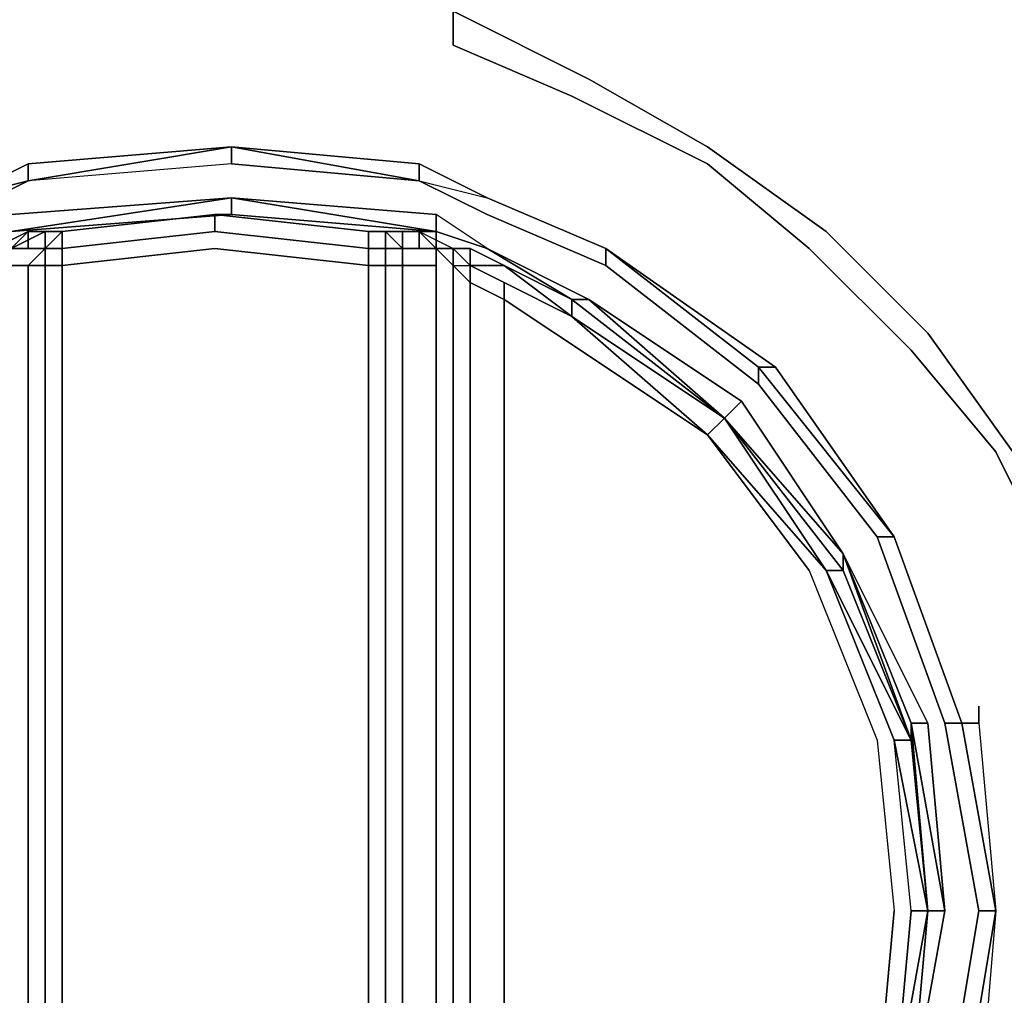
# Model space of a CAD drawing. Units: inches. Extents: x 0 to 36, y -21 to 0.
# Drawn here: x 22.1 to 23.3, y -19.1 to -17.9 of the extents above; entities that cross this region are included whole.
import ezdxf

# ---------------------------------------------------------------- set-up
doc = ezdxf.new("R2010")
doc.units = ezdxf.units.IN
doc.header["$MEASUREMENT"] = 0
doc.layers.get('0').update_dxf_attribs({"true_color": 0x5890e1})

msp = doc.modelspace()

# ---------------------------------------------------------------- linework, layer by layer
at = {"color": 56, "elevation": 0}
for points in [[(23.4865, -19.0839), (23.4663, -19.0839), (23.4261, -18.9229), (23.3858, -18.7605), (23.3254, -18.6195), (23.2449, -18.4585), (23.1442, -18.3377), (23.0234, -18.2169), (22.9026, -18.1162), (22.7415, -18.0357), (22.6006, -17.9753), (22.6006, -17.935), (22.7617, -18.0155), (22.9026, -18.0961), (23.0435, -18.1967), (23.1643, -18.3175), (23.265, -18.4585), (23.3657, -18.5994), (23.4261, -18.7605), (23.4663, -18.9229)], [(22.6006, -17.9753), (22.7415, -18.0357), (22.9026, -18.1162), (23.0234, -18.2169), (23.1442, -18.3377), (23.2449, -18.4585), (23.3254, -18.6195), (23.3858, -18.7605), (23.4261, -18.9229), (23.4663, -19.0839), (23.4865, -19.0839), (23.4663, -18.9229), (23.4261, -18.7605), (23.3657, -18.5994), (23.265, -18.4585), (23.1643, -18.3175), (23.0435, -18.1967), (22.9026, -18.0961), (22.7617, -18.0155), (22.6006, -17.935)]]:
    msp.add_lwpolyline(points, close=True, dxfattribs=at)
at = {"color": 175, "elevation": 0}
for points in [[(22.3375, -18.0961), (22.3375, -18.1162), (22.0959, -18.1363), (22.0154, -18.1766), (21.8745, -18.237), (21.6932, -18.3779), (21.5523, -18.5591), (21.4718, -18.7806), (21.4315, -19.0034), (21.4114, -19.0034), (21.4516, -18.7806)], [(22.5603, -18.1363), (22.3375, -18.1162), (22.3375, -18.0961), (22.0959, -18.1162), (22.0154, -18.1565), (21.8745, -18.2169), (21.6731, -18.3578)], [(21.6731, -18.3578), (21.8745, -18.2169), (21.8745, -18.237), (22.0154, -18.1766), (22.0959, -18.1363), (22.0154, -18.1565), (22.0959, -18.1162), (22.0154, -18.1565), (22.0959, -18.1363), (22.0959, -18.1162), (22.3375, -18.0961)], [(22.3375, -18.1162), (22.0959, -18.1363), (22.3375, -18.0961)], [(22.5603, -18.1162), (22.3375, -18.0961), (22.5603, -18.1363), (22.6409, -18.1565), (22.7818, -18.2169)], [(22.5603, -18.1162), (22.3375, -18.0961)], [(22.3375, -18.0961), (22.5603, -18.1162)], [(22.3375, -18.0961), (22.5603, -18.1363), (22.3375, -18.1162)], [(21.8745, -18.237), (21.8745, -18.2169), (22.0154, -18.1565), (21.8745, -18.2169), (22.0154, -18.1565), (22.0959, -18.1162), (22.0154, -18.1565), (21.8745, -18.2169), (21.6731, -18.3578)], [(22.3375, -18.1162), (22.5603, -18.1363), (22.6409, -18.1766), (22.7818, -18.237), (22.963, -18.3779), (23.1039, -18.5591), (23.1845, -18.7806), (23.2247, -19.0034)], [(22.5603, -18.1162), (22.6409, -18.1565), (22.7818, -18.2169), (22.9831, -18.3578), (23.1241, -18.5591), (23.2046, -18.7806)], [(22.7818, -18.2169), (22.7818, -18.237), (22.6409, -18.1766), (22.5603, -18.1363), (22.5603, -18.1162)], [(23.1241, -18.5591), (22.9831, -18.3578), (22.7818, -18.2169), (22.6409, -18.1565), (22.5603, -18.1162)], [(22.0959, -18.1363), (22.0154, -18.1766)], [(22.3375, -18.1565), (22.0758, -18.1766), (22.0154, -18.2169), (22.0758, -18.1967), (22.3375, -18.1766), (22.3174, -18.1766)], [(22.3375, -18.1766), (22.3375, -18.1565), (22.0758, -18.1967), (22.0758, -18.2169), (22.1161, -18.1967), (22.0758, -18.2169)], [(22.7415, -18.2773), (22.6409, -18.2169), (22.5805, -18.1766), (22.3375, -18.1565), (22.0758, -18.1967)], [(22.0758, -18.1967), (22.3375, -18.1565), (22.5805, -18.1967)], [(22.0758, -18.1967), (22.0758, -18.1766), (22.3375, -18.1565), (22.0758, -18.1967), (22.3375, -18.1766), (22.3174, -18.1766), (22.1362, -18.1967), (22.1362, -18.2169), (22.3174, -18.1967), (22.3174, -18.1766)], [(23.1845, -19.0034), (23.1643, -18.7806), (23.0637, -18.5793), (22.9429, -18.3981), (22.7617, -18.2773), (22.6409, -18.2169), (22.5805, -18.1766), (22.3375, -18.1565)], [(22.5805, -18.1967), (22.3375, -18.1766), (22.3375, -18.1565)], [(23.1241, -18.5591), (22.9831, -18.3578), (22.7818, -18.2169), (22.6409, -18.1565)], [(23.1241, -18.5591), (22.9831, -18.3578), (22.7818, -18.2169), (22.6409, -18.1565)], [(22.7818, -18.2169), (22.6409, -18.1565)], [(22.3174, -18.1766), (22.1362, -18.1967), (22.1161, -18.1967), (22.0758, -18.2169), (22.0959, -18.1967), (22.0557, -18.2169), (22.0355, -18.2169), (22.0758, -18.2169), (22.0959, -18.1967), (22.0959, -18.2169)], [(22.1161, -18.2169), (22.1161, -18.1967), (22.1362, -18.1967), (22.3174, -18.1766)], [(22.3174, -18.1766), (22.3375, -18.1766), (22.5805, -18.1967)], [(22.3174, -18.1766), (22.4999, -18.1967)], [(22.4999, -18.1967), (22.3174, -18.1766)], [(22.3375, -18.1766), (22.5805, -18.1967), (22.5402, -18.1967), (22.5201, -18.1967), (22.5201, -18.2169)], [(22.5402, -19.2047), (22.5402, -19.0034), (22.5402, -18.8007), (22.5402, -18.5994), (22.5402, -18.3981), (22.5402, -18.237), (22.5402, -18.2169), (22.5201, -18.2169), (22.5402, -18.2169), (22.5201, -18.1967), (22.5402, -18.1967), (22.5603, -18.1967), (22.5805, -18.2169), (22.5805, -18.1967), (22.6409, -18.2169), (22.5805, -18.1766), (22.5805, -18.1967)], [(22.5805, -18.1967), (22.5805, -18.1766)], [(22.0758, -18.237), (22.0758, -18.2169), (22.0959, -18.2169), (22.0758, -18.2169), (22.0959, -18.1967), (22.0557, -18.2169)], [(22.0758, -18.1967), (22.0758, -18.2169), (22.0959, -18.2169), (22.0557, -18.2169), (22.0959, -18.2169), (22.0959, -18.1967), (22.1161, -18.1967), (22.1362, -18.1967), (22.1161, -18.2169)], [(22.1161, -18.2169), (22.0959, -18.237), (22.1161, -18.237), (22.1161, -18.2169), (22.1362, -18.1967), (22.1161, -18.2169), (22.0959, -18.237), (22.0959, -18.3981), (22.0959, -18.5994), (22.0959, -18.8007), (22.0959, -19.0034)], [(22.1161, -18.2169), (22.1362, -18.1967)], [(22.1161, -18.1967), (22.1161, -18.2169)], [(22.3174, -18.2169), (22.1362, -18.237), (22.1362, -18.2169), (22.1362, -18.1967), (22.1161, -18.2169), (22.1362, -18.1967), (22.1161, -18.2169)], [(22.1362, -18.237), (22.1362, -18.2169), (22.3174, -18.1967)], [(22.3174, -18.1967), (22.4999, -18.2169), (22.4999, -18.237)], [(22.4999, -19.8289), (22.4382, -19.8289), (22.4999, -19.8087), (22.4999, -19.7886), (22.5201, -19.7886), (22.5201, -19.5269), (22.5201, -19.4061), (22.5201, -19.2047), (22.5201, -19.0034), (22.5201, -18.8007), (22.5201, -18.5994), (22.5201, -18.3981), (22.5201, -18.237), (22.4999, -18.237), (22.4999, -18.2169), (22.3174, -18.1967)], [(22.5201, -18.2169), (22.4999, -18.2169), (22.4999, -18.1967)], [(22.5402, -18.1967), (22.5201, -18.1967)], [(22.5402, -18.2169), (22.5201, -18.1967)], [(22.5201, -18.1967), (22.5402, -18.2169)], [(22.5402, -18.2169), (22.5201, -18.2169), (22.5201, -18.1967)], [(22.5201, -18.1967), (22.5201, -18.2169)], [(22.5201, -18.1967), (22.5402, -18.1967)], [(22.5603, -18.1967), (22.6006, -18.2169), (22.6207, -18.2169), (22.5805, -18.2169), (22.6006, -18.237), (22.6207, -18.237), (22.6006, -18.2169), (22.6207, -18.2169), (22.6207, -18.237), (22.6006, -18.2169)], [(22.5603, -18.1967), (22.5603, -18.2169)], [(22.5805, -18.1967), (22.6409, -18.2169)], [(23.0637, -18.5793), (22.9227, -18.4182), (22.7415, -18.2773), (22.6409, -18.2169), (22.5805, -18.1967)], [(22.0557, -18.237), (22.0758, -18.2169), (22.0758, -18.237), (22.0959, -18.237), (22.0959, -18.3981), (22.0959, -18.5994)], [(22.1161, -18.2169), (22.0959, -18.237), (22.0959, -18.3981), (22.0959, -18.5994)], [(22.1161, -18.2169), (22.1362, -18.2169), (22.1362, -18.237), (22.1362, -18.3981), (22.1362, -18.5994), (22.1362, -18.8007), (22.1362, -19.0034), (22.1362, -19.2047), (22.1362, -19.4061), (22.1362, -19.5269), (22.1362, -19.7886), (22.1362, -19.8087), (22.1161, -19.8087), (22.1362, -19.8289)], [(22.1161, -19.8087), (22.1161, -19.7886), (22.1362, -19.7886), (22.1362, -19.5269), (22.1362, -19.4061), (22.1362, -19.2047), (22.1362, -19.0034), (22.1362, -18.8007), (22.1362, -18.5994), (22.1362, -18.3981), (22.1362, -18.237), (22.1161, -18.237), (22.1161, -18.2169)], [(22.1161, -19.7886), (22.1161, -19.5067), (22.1161, -19.4061), (22.1161, -19.2047), (22.1161, -19.0034), (22.1161, -18.8007), (22.1161, -18.5994), (22.1161, -18.3981), (22.1161, -18.237), (22.1161, -18.2169)], [(22.4999, -18.5994), (22.4999, -18.3981), (22.4999, -18.237), (22.3174, -18.2169)], [(22.5201, -19.0034), (22.5201, -18.8007), (22.5201, -18.5994), (22.5201, -18.3981), (22.5201, -18.237), (22.4999, -18.237), (22.4999, -18.2169), (22.5201, -18.2169), (22.5201, -18.237), (22.5402, -18.237)], [(22.5201, -18.2169), (22.5201, -18.237), (22.5402, -18.237), (22.5402, -18.3981), (22.5402, -18.5994), (22.5402, -18.8007), (22.5402, -19.0034), (22.5402, -19.2047), (22.5402, -19.4061), (22.5402, -19.5067), (22.5402, -19.7886), (22.5402, -19.8087)], [(22.5402, -18.3981), (22.5402, -18.237), (22.5402, -18.2169), (22.5603, -18.2169)], [(22.5603, -18.2169), (22.5402, -18.2169), (22.5402, -18.237), (22.5402, -18.3981), (22.5402, -18.5994), (22.5402, -18.8007), (22.5402, -19.0034), (22.5402, -19.2047), (22.5402, -19.4061), (22.5402, -19.5067), (22.5402, -19.7886), (22.5402, -19.5067), (22.5402, -19.4061)], [(22.5603, -18.2169), (22.5805, -18.2169)], [(23.0637, -18.5994), (22.9227, -18.4182), (22.7415, -18.2773), (22.661, -18.237), (22.6207, -18.2169), (22.5805, -18.2169), (22.6006, -18.2169), (22.5603, -18.2169)], [(22.5805, -18.237), (22.5805, -18.2169), (22.5805, -18.237), (22.5805, -19.7886)], [(22.6207, -18.2169), (22.661, -18.237), (22.6207, -18.2169), (22.5805, -18.2169), (22.6006, -18.237), (22.6006, -19.7685), (22.6207, -19.7685), (22.6207, -18.2571)], [(22.7415, -18.2773), (22.6409, -18.2169), (22.7617, -18.2773), (22.9429, -18.3981), (22.9227, -18.4182)], [(22.6409, -18.2169), (22.7415, -18.2773)], [(22.9227, -18.4182), (22.7617, -18.2773), (22.6409, -18.2169), (22.7415, -18.2773)], [(22.963, -18.3779), (22.7818, -18.237), (22.7818, -18.2169)], [(22.7818, -18.2169), (22.963, -18.3578), (22.963, -18.3779), (22.7818, -18.237)], [(22.0959, -19.0034), (22.0959, -18.8007), (22.0959, -18.5994), (22.0959, -18.3981), (22.0959, -18.237), (22.1161, -18.237)], [(22.1161, -19.7886), (22.1161, -19.5067), (22.1161, -19.4061), (22.1161, -19.2047), (22.1161, -19.0034), (22.1161, -18.8007), (22.1161, -18.5994), (22.1161, -18.3981), (22.1161, -18.237), (22.0959, -18.237)], [(22.1161, -18.237), (22.1362, -18.237), (22.1362, -18.3981), (22.1362, -18.5994), (22.1362, -18.8007), (22.1362, -19.0034)], [(22.1362, -18.3981), (22.1362, -18.237)], [(22.4999, -18.237), (22.4999, -18.3981), (22.4999, -18.5994), (22.4999, -18.8007)], [(22.4999, -18.8007), (22.4999, -18.5994), (22.4999, -18.3981), (22.4999, -18.237), (22.5201, -18.237), (22.5201, -18.3981), (22.5201, -18.5994), (22.5201, -18.8007), (22.5201, -19.0034)], [(22.5201, -19.8289), (22.5402, -19.8087), (22.5402, -19.7886), (22.5402, -19.5067), (22.5402, -19.4061), (22.5402, -19.2047), (22.5402, -19.0034), (22.5402, -18.8007), (22.5402, -18.5994), (22.5402, -18.3981), (22.5402, -18.237)], [(22.5805, -18.237), (22.5603, -18.237), (22.5805, -18.237), (22.5805, -19.7886), (22.5603, -19.7886)], [(22.5805, -19.7886), (22.5805, -18.237)], [(22.6006, -18.237), (22.6207, -18.2571), (22.6207, -19.7685), (22.6006, -19.7685), (22.6006, -19.7886), (22.6207, -19.7685), (22.6207, -19.7886)], [(22.9227, -18.4182), (22.9026, -18.4383), (22.7214, -18.3175), (22.661, -18.2773), (22.661, -18.2571), (22.6207, -18.237), (22.661, -18.237), (22.7415, -18.2773)], [(23.0234, -18.5994), (22.9026, -18.4383), (22.7214, -18.3175), (22.661, -18.2773), (22.661, -18.2571), (22.6207, -18.237), (22.661, -18.237), (22.7415, -18.2773)], [(22.9227, -18.4182), (22.7415, -18.2974), (22.9026, -18.4383), (22.7415, -18.2974), (22.661, -18.237), (22.7415, -18.2773)], [(22.661, -18.237), (22.7415, -18.2974)], [(22.661, -18.2571), (22.7415, -18.2974), (22.7415, -18.2773), (22.661, -18.237), (22.7415, -18.2974)], [(23.0234, -19.4061), (22.9026, -19.5671), (22.7214, -19.7081), (22.661, -19.7483), (22.661, -18.2773), (22.6207, -18.2571)], [(22.7415, -18.2773), (22.7415, -18.2974)], [(22.9227, -18.4182), (22.7415, -18.2773)], [(22.7415, -18.2773), (22.9227, -18.4182)], [(22.7617, -18.2773), (22.7415, -18.2773)], [(22.9227, -18.4182), (22.7415, -18.2773)], [(22.9227, -18.4182), (22.7415, -18.2773)], [(22.7415, -18.2773), (22.9227, -18.4182)], [(22.9227, -18.4182), (22.7415, -18.2773)], [(22.9026, -18.4383), (22.7415, -18.2974), (22.9227, -18.4182)], [(22.1362, -18.3981), (22.1362, -18.5994), (22.1362, -18.8007), (22.1362, -19.0034), (22.1362, -19.2047), (22.1362, -19.4061), (22.1362, -19.5269), (22.1362, -19.7886), (22.1161, -19.7886)], [(22.5402, -18.5994), (22.5402, -18.3981)], [(22.9227, -18.4182), (22.9429, -18.3981), (23.0637, -18.5793)], [(23.1442, -18.8007), (23.0637, -18.5793), (22.9429, -18.3981)], [(23.0435, -18.5994), (22.9026, -18.4383), (22.9227, -18.4182)], [(22.9227, -18.4182), (23.0435, -18.5994), (22.9026, -18.4383), (23.0234, -18.5994), (23.1039, -18.8007), (23.1241, -19.0034)], [(23.0637, -18.5793), (22.9227, -18.4182)], [(23.0637, -18.5793), (22.9227, -18.4182)], [(22.9227, -18.4182), (23.0637, -18.5793)], [(23.1845, -18.7806), (23.1039, -18.5591), (23.1241, -18.5591)], [(23.2046, -18.7806), (23.1845, -18.7806), (23.1039, -18.5591)], [(23.2046, -19.245), (23.1845, -19.245), (23.2247, -19.0034), (23.1845, -18.7806), (23.2046, -18.7806), (23.1241, -18.5591), (23.2046, -18.7806), (23.1241, -18.5591)], [(23.1241, -18.5591), (23.2046, -18.7806), (23.2247, -18.7806), (23.2449, -19.0034), (23.2247, -19.245), (23.2046, -19.245)], [(23.0637, -18.5793), (23.1442, -18.8007)], [(23.0637, -18.5793), (23.1442, -18.7806), (23.1442, -18.8007)], [(23.1442, -18.8007), (23.0637, -18.5793)], [(23.1442, -18.8007), (23.1442, -18.7806), (23.0637, -18.5793)], [(22.4999, -18.8007), (22.4999, -18.5994)], [(22.5402, -18.8007), (22.5402, -18.5994)], [(23.0234, -18.5994), (23.1039, -18.8007), (23.1241, -19.0034), (23.1039, -19.2249), (23.0234, -19.4061)], [(23.1643, -19.0034), (23.1241, -19.2249), (23.1442, -19.0034), (23.1241, -18.8007), (23.0435, -18.5994), (23.1442, -18.8007)], [(23.0435, -18.5994), (23.1241, -18.8007)], [(23.1442, -18.8007), (23.0637, -18.5994)], [(23.2046, -18.7806), (23.2449, -19.0034), (23.2247, -19.0034), (23.1845, -19.245), (23.1039, -19.4665), (22.963, -19.6477), (22.7818, -19.7886), (22.6409, -19.849)], [(23.1643, -19.0034), (23.1442, -18.7806), (23.1845, -19.0034), (23.1442, -19.2249), (23.0637, -19.4262)], [(23.1643, -19.0034), (23.1442, -18.7806), (23.1845, -19.0034), (23.1643, -18.7806)], [(23.2449, -19.0034), (23.2247, -19.0034), (23.1845, -18.7806), (23.2046, -18.7806)], [(23.2046, -18.7806), (23.2449, -19.0034)], [(22.1161, -19.7886), (22.0959, -19.7886), (22.0959, -19.5067), (22.0959, -19.4061), (22.0959, -19.2047), (22.0959, -19.0034), (22.0959, -18.8007)], [(22.4999, -19.2047), (22.4999, -19.0034), (22.4999, -18.8007)], [(22.5402, -19.2047), (22.5402, -19.0034), (22.5402, -18.8007)], [(22.5402, -19.8289), (22.5805, -19.8087), (22.6207, -19.8087), (22.661, -19.7886), (22.7415, -19.7282), (22.9227, -19.6074), (23.0637, -19.4262), (23.1442, -19.2249), (23.1643, -19.0034), (23.1442, -18.8007)], [(23.1442, -18.8007), (23.1241, -18.8007)], [(23.1442, -18.8007), (23.1643, -19.0034)], [(23.1643, -19.0034), (23.1442, -18.8007)], [(23.1643, -19.0034), (23.1442, -18.8007)], [(23.1643, -19.0034), (23.1442, -18.8007)], [(22.0959, -19.0034), (22.0959, -19.2047), (22.0959, -19.4061), (22.0959, -19.5067), (22.0959, -19.7886)], [(22.1161, -19.7886), (22.0959, -19.7886), (22.0959, -19.5067), (22.0959, -19.4061), (22.0959, -19.2047), (22.0959, -19.0034)], [(22.1362, -19.4061), (22.1362, -19.2047), (22.1362, -19.0034)], [(23.1845, -19.0034), (23.1442, -19.2249), (23.0637, -19.4463), (22.9429, -19.6074), (22.7617, -19.7483), (22.6409, -19.8087), (22.5805, -19.8289), (22.5201, -19.8289)], [(22.661, -19.7685), (22.661, -19.7483), (22.7214, -19.7081), (22.9026, -19.5671), (23.0234, -19.4061), (23.1039, -19.2249), (23.1241, -19.0034)], [(23.1442, -19.2249), (23.1241, -19.2249), (23.1643, -19.0034)], [(23.1442, -19.0034), (23.1241, -19.2249), (23.1442, -19.2249)], [(23.1442, -19.2249), (23.1643, -19.0034)], [(23.1643, -19.0034), (23.1442, -19.2249)], [(23.1845, -19.0034), (23.1643, -19.0034)]]:
    msp.add_lwpolyline(points, dxfattribs=at)
for points in [[(22.3375, -18.0961), (22.0959, -18.1162)], [(22.0959, -18.1162), (22.3375, -18.0961), (22.0959, -18.1363)], [(22.0959, -18.1363), (22.3375, -18.0961), (22.3375, -18.1162)], [(22.3375, -18.0961), (22.5603, -18.1162)], [(22.3375, -18.0961), (22.5603, -18.1162), (22.5603, -18.1363)], [(22.3375, -18.0961), (22.5603, -18.1162)], [(22.3375, -18.0961), (22.5603, -18.1162)], [(22.0154, -18.1565), (22.0959, -18.1162), (22.0959, -18.1363)], [(22.5603, -18.1162), (22.6409, -18.1565)], [(22.6409, -18.1565), (22.5603, -18.1162), (22.5603, -18.1363)], [(22.7818, -18.237), (22.6409, -18.1766), (22.5603, -18.1363), (22.6409, -18.1565), (22.7818, -18.2169)], [(22.0758, -18.1766), (22.3375, -18.1565), (22.0758, -18.1967)], [(22.0758, -18.1967), (22.3375, -18.1565), (22.3375, -18.1766)], [(22.3375, -18.1565), (22.5805, -18.1766), (22.5805, -18.1967)], [(22.3375, -18.1565), (22.5805, -18.1967)], [(22.3375, -18.1565), (22.5805, -18.1967)], [(22.6409, -18.1565), (22.7818, -18.2169)], [(22.6409, -18.1565), (22.7818, -18.2169)], [(22.6409, -18.1565), (22.7818, -18.2169)], [(22.1362, -18.2169), (22.1362, -18.1967), (22.3174, -18.1766), (22.3174, -18.1967)], [(22.3174, -18.1766), (22.1362, -18.1967)], [(22.3174, -18.1766), (22.1362, -18.1967)], [(22.1362, -18.1967), (22.3174, -18.1766)], [(22.4999, -18.2169), (22.3174, -18.1967), (22.3174, -18.1766), (22.4999, -18.1967)], [(22.4999, -18.1967), (22.3174, -18.1766)], [(22.3174, -18.1766), (22.4999, -18.1967)], [(22.4999, -18.1967), (22.3174, -18.1766), (22.4999, -18.1967), (22.4999, -18.2169), (22.5201, -18.2169), (22.5201, -18.1967)], [(22.0959, -18.2169), (22.0557, -18.2169), (22.0959, -18.1967)], [(22.0959, -18.1967), (22.1161, -18.1967)], [(22.1362, -18.1967), (22.1161, -18.2169)], [(22.1161, -18.2169), (22.1362, -18.1967), (22.1362, -18.2169)], [(22.1161, -18.1967), (22.1362, -18.1967)], [(22.1362, -18.2169), (22.1362, -18.1967)], [(22.4999, -18.1967), (22.5201, -18.1967)], [(22.5201, -18.1967), (22.4999, -18.1967)], [(22.5201, -18.1967), (22.5201, -18.2169)], [(22.5201, -18.2169), (22.5201, -18.1967)], [(22.5201, -18.1967), (22.5402, -18.1967)], [(22.5402, -18.2169), (22.5402, -18.1967)], [(22.5402, -18.1967), (22.5603, -18.1967)], [(22.5402, -18.1967), (22.5805, -18.1967)], [(22.5805, -18.2169), (22.5603, -18.1967)], [(22.5603, -18.2169), (22.5603, -18.1967), (22.6006, -18.2169)], [(22.5603, -18.1967), (22.6006, -18.2169), (22.5603, -18.2169)], [(22.5805, -18.2169), (22.5805, -18.1967)], [(22.6409, -18.2169), (22.5805, -18.1967)], [(22.6409, -18.2169), (22.5805, -18.1967)], [(22.0959, -18.2169), (22.0758, -18.2169), (22.0557, -18.237), (22.0557, -18.2169)], [(22.0959, -18.2169), (22.0758, -18.2169)], [(22.0959, -18.2169), (22.1161, -18.2169)], [(22.0959, -18.2169), (22.1161, -18.2169)], [(22.0959, -18.2169), (22.1161, -18.2169)], [(22.1161, -18.237), (22.1161, -18.2169)], [(22.1161, -18.2169), (22.1362, -18.2169), (22.1362, -18.237), (22.1161, -18.237)], [(22.3174, -18.2169), (22.1362, -18.237)], [(22.1362, -18.2169), (22.1362, -18.237)], [(22.4999, -18.237), (22.3174, -18.2169)], [(22.5402, -18.2169), (22.5201, -18.2169)], [(22.5201, -18.2169), (22.5402, -18.2169)], [(22.5402, -18.2169), (22.5402, -18.237), (22.5201, -18.237), (22.5201, -18.2169)], [(22.5402, -18.237), (22.5402, -18.2169)], [(22.5402, -18.237), (22.5402, -18.2169)], [(22.5402, -18.2169), (22.5603, -18.2169)], [(22.5603, -18.2169), (22.5805, -18.2169), (22.5805, -18.237), (22.5603, -18.237), (22.5402, -18.237), (22.5402, -18.2169)], [(22.5805, -18.2169), (22.5603, -18.2169), (22.6006, -18.2169), (22.6006, -18.237)], [(22.5603, -18.2169), (22.5805, -18.2169)], [(22.6006, -18.2169), (22.6006, -18.237)], [(22.6207, -18.2169), (22.6207, -18.237), (22.6006, -18.2169)], [(22.661, -18.237), (22.6207, -18.2169)], [(22.6207, -18.237), (22.6207, -18.2169), (22.661, -18.237)], [(22.6409, -18.2169), (22.7617, -18.2773)], [(22.7617, -18.2773), (22.6409, -18.2169), (22.7415, -18.2773)], [(22.7818, -18.2169), (22.9831, -18.3578)], [(22.9831, -18.3578), (22.963, -18.3578), (22.7818, -18.2169)], [(22.7818, -18.2169), (22.9831, -18.3578)], [(22.963, -18.3578), (22.9831, -18.3578), (22.7818, -18.2169)], [(22.0959, -18.237), (22.0758, -18.237)], [(22.1161, -18.237), (22.1161, -18.3981)], [(22.1161, -18.237), (22.1161, -18.3981)], [(22.1362, -18.237), (22.1362, -18.3981)], [(22.5402, -18.3981), (22.5402, -18.237)], [(22.5402, -18.237), (22.5402, -18.3981)], [(22.5603, -18.237), (22.5402, -18.237)], [(22.6006, -19.7685), (22.6006, -18.237)], [(22.6006, -18.237), (22.6207, -18.237), (22.6207, -18.2571)], [(22.6006, -18.237), (22.6207, -18.237), (22.6207, -18.2571)], [(22.6207, -18.237), (22.661, -18.2571), (22.661, -18.2773), (22.6207, -18.2571)], [(22.661, -18.237), (22.7415, -18.2773)], [(22.6207, -19.7685), (22.6207, -18.2571), (22.661, -18.2773), (22.661, -19.7483)], [(22.661, -18.2571), (22.7415, -18.2974)], [(22.661, -18.2773), (22.7214, -18.3175), (22.9026, -18.4383), (23.0234, -18.5994), (23.1039, -18.8007), (23.1241, -19.0034), (23.1039, -19.2249), (23.0234, -19.4061), (22.9026, -19.5671), (22.7214, -19.7081), (22.661, -19.7483)], [(22.7415, -18.2773), (22.9227, -18.4182)], [(22.7415, -18.2974), (22.7415, -18.2773), (22.9227, -18.4182)], [(22.9227, -18.4182), (22.7415, -18.2773), (22.7617, -18.2773)], [(22.9429, -18.3981), (22.9227, -18.4182), (22.7617, -18.2773)], [(22.963, -18.3578), (22.9831, -18.3578), (23.1241, -18.5591)], [(23.1241, -18.5591), (23.1039, -18.5591), (22.963, -18.3779), (22.963, -18.3578)], [(22.963, -18.3779), (22.963, -18.3578), (23.1241, -18.5591), (23.1039, -18.5591)], [(23.1241, -18.5591), (22.9831, -18.3578)], [(23.1241, -18.5591), (22.9831, -18.3578)], [(22.1161, -18.3981), (22.1161, -18.5994)], [(22.1161, -18.3981), (22.1161, -18.5994)], [(22.1362, -18.5994), (22.1362, -18.3981)], [(22.5402, -18.5994), (22.5402, -18.3981)], [(22.5402, -18.3981), (22.5402, -18.5994)], [(22.9227, -18.4182), (22.9026, -18.4383), (23.0435, -18.5994)], [(23.0637, -18.5994), (23.0435, -18.5994), (22.9227, -18.4182)], [(22.9227, -18.4182), (23.0435, -18.5994)], [(22.9227, -18.4182), (23.0637, -18.5793)], [(22.9227, -18.4182), (23.0637, -18.5793)], [(23.0637, -18.5994), (22.9227, -18.4182)], [(22.9227, -18.4182), (23.0435, -18.5994), (23.0637, -18.5994), (23.0637, -18.5793)], [(23.1241, -18.5591), (23.2046, -18.7806)], [(23.1241, -18.5591), (23.2046, -18.7806)], [(23.0637, -18.5793), (23.0637, -18.5994)], [(23.0637, -18.5994), (23.0637, -18.5793)], [(23.0637, -18.5793), (23.1442, -18.7806)], [(23.0637, -18.5793), (23.1643, -18.7806), (23.1442, -18.7806)], [(23.1442, -18.7806), (23.1643, -18.7806), (23.0637, -18.5793), (23.1442, -18.7806)], [(22.0959, -18.8007), (22.0959, -18.5994)], [(22.1161, -18.5994), (22.1161, -18.8007)], [(22.1161, -18.8007), (22.1161, -18.5994)], [(22.1362, -18.5994), (22.1362, -18.8007)], [(22.5402, -18.8007), (22.5402, -18.5994)], [(22.5402, -18.5994), (22.5402, -18.8007)], [(23.1442, -18.8007), (23.0435, -18.5994), (23.0637, -18.5994)], [(23.1241, -18.8007), (23.0435, -18.5994)], [(23.1442, -18.8007), (23.1241, -18.8007), (23.0435, -18.5994)], [(23.1442, -18.8007), (23.0637, -18.5994)], [(23.2247, -18.7806), (23.2247, -18.7605)], [(23.1442, -18.8007), (23.1442, -18.7806)], [(23.1442, -18.7806), (23.1643, -18.7806), (23.1845, -19.0034)], [(23.1643, -19.0034), (23.1442, -18.8007), (23.1442, -18.7806)], [(23.2247, -18.7806), (23.2046, -18.7806)], [(23.2046, -18.7806), (23.2449, -19.0034)], [(23.2449, -19.0034), (23.2046, -18.7806)], [(23.2046, -18.7806), (23.2449, -19.0034), (23.2046, -19.245), (23.2449, -19.0034)], [(22.1161, -18.8007), (22.1161, -19.0034)], [(22.1161, -19.0034), (22.1161, -18.8007)], [(22.1362, -19.0034), (22.1362, -18.8007)], [(22.4999, -19.0034), (22.4999, -18.8007)], [(22.5402, -19.0034), (22.5402, -18.8007)], [(22.5402, -18.8007), (22.5402, -19.0034)], [(23.1241, -18.8007), (23.1442, -18.8007), (23.1643, -19.0034)], [(23.1241, -18.8007), (23.1643, -19.0034), (23.1442, -19.0034)], [(23.1442, -19.0034), (23.1241, -18.8007), (23.1643, -19.0034)], [(23.1643, -19.0034), (23.1442, -18.8007)], [(22.1161, -19.0034), (22.1161, -19.2047)], [(22.1161, -19.2047), (22.1161, -19.0034)], [(22.1362, -19.0034), (22.1362, -19.2047)], [(22.4999, -19.0034), (22.4999, -19.2047)], [(22.5201, -19.2047), (22.5201, -19.0034)], [(22.5402, -19.2047), (22.5402, -19.0034)], [(22.5402, -19.2047), (22.5402, -19.0034)], [(23.1241, -19.2249), (23.1442, -19.0034), (23.1643, -19.0034)], [(23.1442, -19.2249), (23.1643, -19.0034)], [(23.1643, -19.0034), (23.1442, -19.2249)], [(23.1845, -19.0034), (23.1442, -19.2249)], [(23.1845, -19.0034), (23.1442, -19.2249), (23.1643, -19.0034)], [(23.1442, -19.2249), (23.1845, -19.0034), (23.1643, -19.0034), (23.1442, -19.2249)], [(23.1442, -19.2249), (23.1643, -19.0034)], [(23.1442, -19.2249), (23.1643, -19.0034)], [(23.2449, -19.0034), (23.2046, -19.245), (23.1845, -19.245), (23.2247, -19.0034)], [(23.2449, -19.0034), (23.2046, -19.245), (23.2247, -19.245), (23.2046, -19.245)], [(23.2046, -19.245), (23.2449, -19.0034)], [(23.2046, -19.245), (23.2449, -19.0034)]]:
    msp.add_lwpolyline(points, close=True, dxfattribs=at)

doc.saveas('drawing.dxf')
